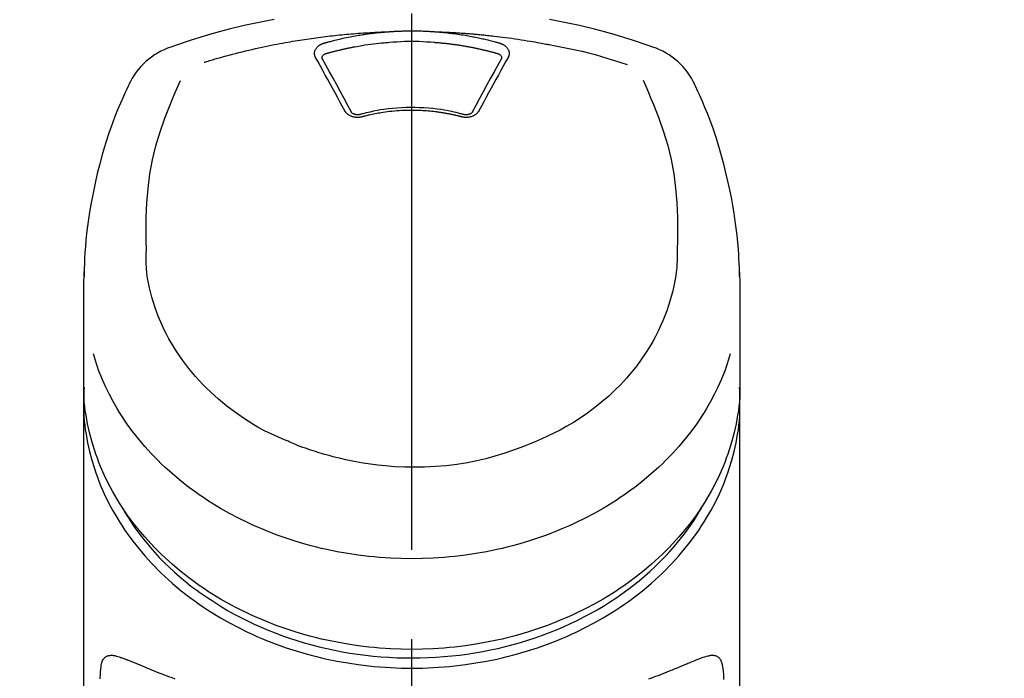
# Model space of a CAD drawing. Extents: x 55896 to 82369, y -25 to 8845.
# Drawn here: x 73473 to 73542, y 3228 to 3274 of the extents above; entities that cross this region are included whole.
import ezdxf

# ---------------------------------------------------------------- set-up
doc = ezdxf.new("R2010")
doc.units = 0
doc.header["$LTSCALE"] = 50
doc.header["$MEASUREMENT"] = 0
doc.linetypes.add('CENTER2', pattern=[1.125, 0.75, -0.125, 0.125, -0.125])
doc.layers.get('0').update_dxf_attribs({"linetype": 'CONTINUOUS'})
doc.layers.add('150-機器', color=8, linetype='CONTINUOUS')
doc.layers.add('160-文字', color=254, linetype='CONTINUOUS')
doc.styles.add('KH001', font='msgothic.ttc')
doc.dimstyles.new('KH1xx030', dxfattribs={"dimscale": 30, "dimtxt": 2, "dimasz": 0.6, "dimexe": 0.3, "dimexo": 1.2, "dimgap": 0.5, "dimtad": 3, "dimdec": 1, "dimdsep": 46, "dimlunit": 6, "dimtxsty": 'KH001', "dimblk": 'DOT', "dimcen": 1, "dimdle": 1, "dimclrd": 256, "dimclre": 256, "dimclrt": 256, "dimadec": 0, "dimazin": 0, "dimtfac": 1, "dimtdec": 1, "dimtix": 1, "dimtmove": 2, "dimatfit": 3, "dimldrblk": 'CLOSEDBLANK', "dimfxl": 1, "dimtolj": 1, "dimtzin": 0, "dimlwd": -1, "dimlwe": -1, "dimarcsym": 0})

# ---------------------------------------------------------------- blocks, each defined once
blk = doc.blocks.new('F402_S')
at = {"layer": '150-機器', "color": 161, "linetype": 'CENTER2'}
blk.add_line((0, -72.081), (0, 259.906), dxfattribs=at)
at = {"layer": '150-機器', "color": 13, "linetype": 'Continuous'}
for points in [[(16.86, 244.316), (16.523, 244.431), (16.186, 244.545), (15.849, 244.658), (15.511, 244.769), (14.833, 244.983), (14.152, 245.187), (13.468, 245.38), (12.781, 245.562), (11.738, 245.815), (10.689, 246.041), (9.634, 246.242)], [(-9.634, 246.242), (-10.689, 246.04), (-11.738, 245.815), (-12.781, 245.562), (-13.468, 245.38), (-14.152, 245.187), (-14.833, 244.983), (-15.511, 244.769), (-15.849, 244.658), (-16.186, 244.545), (-16.523, 244.431), (-16.86, 244.316)], [(-14.531, 243.255), (-14.489, 243.268), (-14.447, 243.281), (-14.405, 243.294), (-14.363, 243.306), (-14.257, 243.338), (-14.151, 243.37), (-14.045, 243.402), (-13.939, 243.434), (-13.757, 243.487), (-13.575, 243.539), (-13.393, 243.59), (-13.211, 243.641), (-12.99, 243.701), (-12.769, 243.761), (-12.547, 243.819), (-12.325, 243.876), (-12.092, 243.935), (-11.859, 243.993), (-11.625, 244.05), (-11.391, 244.105), (-11.162, 244.158), (-10.933, 244.21), (-10.704, 244.261), (-10.475, 244.31), (-10.262, 244.356), (-10.049, 244.4), (-9.836, 244.443), (-9.623, 244.485), (-9.432, 244.522), (-9.241, 244.558), (-9.05, 244.594), (-8.859, 244.628), (-8.685, 244.659), (-8.511, 244.69), (-8.337, 244.719), (-8.163, 244.748), (-8, 244.775), (-7.838, 244.801), (-7.675, 244.827), (-7.512, 244.852), (-7.349, 244.876), (-7.186, 244.9), (-7.023, 244.924), (-6.86, 244.946), (-6.696, 244.969), (-6.533, 244.991), (-6.369, 245.012), (-6.206, 245.033), (-6.042, 245.053), (-5.878, 245.072), (-5.715, 245.092), (-5.551, 245.11), (-5.387, 245.128), (-5.223, 245.146), (-5.059, 245.163), (-4.895, 245.179), (-4.73, 245.195), (-4.566, 245.21), (-4.402, 245.225), (-4.237, 245.239), (-4.073, 245.253), (-3.909, 245.266), (-3.744, 245.279), (-3.579, 245.291), (-3.415, 245.302), (-3.25, 245.313), (-3.085, 245.323), (-2.921, 245.333), (-2.756, 245.343), (-2.591, 245.352), (-2.426, 245.361), (-2.262, 245.368), (-2.152, 245.372), (-2.042, 245.376), (-1.932, 245.38), (-1.822, 245.384), (-1.767, 245.386), (-1.712, 245.388), (-1.657, 245.39), (-1.602, 245.392)], [(-6.135, 244.596), (-6.12, 244.6), (-6.106, 244.604), (-6.092, 244.608), (-6.078, 244.612), (-6.044, 244.622), (-6.01, 244.632), (-5.976, 244.641), (-5.941, 244.651), (-5.881, 244.668), (-5.821, 244.684), (-5.761, 244.7), (-5.701, 244.716), (-5.623, 244.736), (-5.545, 244.757), (-5.467, 244.776), (-5.389, 244.796), (-5.28, 244.823), (-5.172, 244.849), (-5.063, 244.875), (-4.955, 244.9), (-4.829, 244.928), (-4.703, 244.956), (-4.577, 244.982), (-4.45, 245.008), (-4.325, 245.033), (-4.199, 245.057), (-4.073, 245.08), (-3.947, 245.103), (-3.84, 245.121), (-3.733, 245.139), (-3.626, 245.157), (-3.519, 245.174), (-3.424, 245.189), (-3.329, 245.203), (-3.233, 245.217), (-3.138, 245.231), (-3.043, 245.244), (-2.947, 245.257), (-2.851, 245.269), (-2.756, 245.281), (-2.66, 245.293), (-2.564, 245.304), (-2.468, 245.314), (-2.372, 245.325), (-2.276, 245.335), (-2.18, 245.345), (-2.084, 245.354), (-1.987, 245.362), (-1.923, 245.367), (-1.859, 245.372), (-1.795, 245.377), (-1.73, 245.382), (-1.698, 245.384), (-1.666, 245.387), (-1.634, 245.389), (-1.602, 245.392)], [(-1.602, 245.392), (-1.585, 245.393), (-1.569, 245.394), (-1.552, 245.395), (-1.535, 245.396), (-1.502, 245.399), (-1.469, 245.401), (-1.436, 245.404), (-1.403, 245.406), (-1.353, 245.409), (-1.303, 245.412), (-1.253, 245.415), (-1.203, 245.418), (-1.153, 245.421), (-1.103, 245.423), (-1.053, 245.426), (-1.003, 245.428), (-0.953, 245.431), (-0.903, 245.433), (-0.853, 245.435), (-0.803, 245.437), (-0.753, 245.438), (-0.703, 245.44), (-0.653, 245.442), (-0.603, 245.443), (-0.552, 245.444), (-0.502, 245.446), (-0.452, 245.447), (-0.402, 245.448), (-0.352, 245.449), (-0.301, 245.449), (-0.251, 245.45), (-0.201, 245.451), (-0.134, 245.451), (-0.067, 245.452), (0, 245.452), (0.067, 245.452), (0.151, 245.452), (0.235, 245.451), (0.318, 245.45), (0.402, 245.449), (0.502, 245.447), (0.603, 245.444), (0.703, 245.441), (0.803, 245.437), (0.903, 245.434), (1.003, 245.43), (1.103, 245.425), (1.203, 245.419), (1.27, 245.415), (1.336, 245.41), (1.403, 245.406), (1.469, 245.401), (1.502, 245.399), (1.536, 245.396), (1.569, 245.394), (1.602, 245.392)], [(1.602, 245.392), (1.617, 245.391), (1.632, 245.389), (1.647, 245.388), (1.662, 245.387), (1.698, 245.385), (1.734, 245.382), (1.77, 245.379), (1.806, 245.377), (1.869, 245.372), (1.932, 245.366), (1.995, 245.361), (2.058, 245.355), (2.139, 245.348), (2.22, 245.34), (2.302, 245.332), (2.383, 245.324), (2.495, 245.312), (2.607, 245.299), (2.719, 245.286), (2.83, 245.273), (2.959, 245.256), (3.088, 245.239), (3.216, 245.221), (3.344, 245.202), (3.471, 245.183), (3.598, 245.162), (3.725, 245.141), (3.851, 245.119), (3.958, 245.101), (4.064, 245.081), (4.17, 245.061), (4.277, 245.041), (4.371, 245.023), (4.465, 245.004), (4.559, 244.985), (4.653, 244.965), (4.746, 244.945), (4.84, 244.925), (4.933, 244.904), (5.027, 244.883), (5.12, 244.861), (5.213, 244.839), (5.306, 244.816), (5.398, 244.794), (5.491, 244.771), (5.584, 244.747), (5.676, 244.724), (5.768, 244.699), (5.829, 244.682), (5.89, 244.665), (5.951, 244.648), (6.012, 244.631), (6.043, 244.622), (6.074, 244.613), (6.104, 244.605), (6.135, 244.596)], [(1.602, 245.392), (1.63, 245.391), (1.658, 245.39), (1.686, 245.389), (1.714, 245.388), (1.77, 245.386), (1.826, 245.384), (1.882, 245.382), (1.938, 245.38), (2.022, 245.377), (2.106, 245.374), (2.19, 245.37), (2.274, 245.366), (2.357, 245.362), (2.441, 245.358), (2.525, 245.354), (2.609, 245.35), (2.693, 245.345), (2.777, 245.341), (2.861, 245.336), (2.945, 245.331), (3.029, 245.326), (3.112, 245.321), (3.196, 245.316), (3.28, 245.31), (3.364, 245.305), (3.448, 245.299), (3.531, 245.293), (3.615, 245.287), (3.699, 245.281), (3.783, 245.275), (3.866, 245.268), (3.95, 245.262), (4.034, 245.255), (4.118, 245.248), (4.201, 245.241), (4.285, 245.234), (4.369, 245.227), (4.452, 245.219), (4.536, 245.212), (4.62, 245.204), (4.703, 245.196), (4.787, 245.188), (4.87, 245.18), (4.954, 245.172), (5.037, 245.163), (5.121, 245.155), (5.204, 245.146), (5.288, 245.137), (5.407, 245.125), (5.526, 245.112), (5.646, 245.099), (5.765, 245.085), (5.959, 245.063), (6.154, 245.04), (6.348, 245.016), (6.543, 244.991), (6.764, 244.962), (6.986, 244.931), (7.208, 244.899), (7.429, 244.866), (7.642, 244.833), (7.855, 244.799), (8.067, 244.764), (8.28, 244.729), (8.445, 244.701), (8.61, 244.673), (8.775, 244.644), (8.94, 244.614), (9.05, 244.593), (9.159, 244.572), (9.269, 244.551), (9.379, 244.53), (9.433, 244.519), (9.488, 244.509), (9.543, 244.498), (9.598, 244.488)], [(-6.729, 243.581), (-6.732, 243.586), (-6.735, 243.592), (-6.738, 243.598), (-6.741, 243.604), (-6.747, 243.615), (-6.753, 243.627), (-6.759, 243.638), (-6.764, 243.65), (-6.772, 243.668), (-6.778, 243.686), (-6.783, 243.705), (-6.787, 243.723), (-6.792, 243.742), (-6.795, 243.761), (-6.799, 243.78), (-6.801, 243.799), (-6.804, 243.824), (-6.806, 243.85), (-6.807, 243.875), (-6.806, 243.901), (-6.805, 243.934), (-6.801, 243.966), (-6.796, 243.998), (-6.788, 244.03), (-6.777, 244.069), (-6.762, 244.107), (-6.745, 244.144), (-6.726, 244.179), (-6.703, 244.216), (-6.678, 244.251), (-6.651, 244.284), (-6.621, 244.316), (-6.594, 244.343), (-6.566, 244.368), (-6.537, 244.392), (-6.506, 244.415), (-6.481, 244.433), (-6.455, 244.451), (-6.428, 244.467), (-6.401, 244.483), (-6.38, 244.495), (-6.359, 244.507), (-6.338, 244.518), (-6.317, 244.528), (-6.295, 244.539), (-6.273, 244.549), (-6.251, 244.558), (-6.228, 244.567), (-6.213, 244.572), (-6.197, 244.577), (-6.181, 244.582), (-6.166, 244.587), (-6.158, 244.589), (-6.15, 244.591), (-6.142, 244.594), (-6.135, 244.596)], [(-5.95, 243.879), (-5.934, 243.883), (-5.917, 243.888), (-5.901, 243.893), (-5.885, 243.897), (-5.852, 243.906), (-5.82, 243.916), (-5.788, 243.925), (-5.755, 243.934), (-5.706, 243.947), (-5.658, 243.961), (-5.609, 243.974), (-5.56, 243.987), (-5.511, 244), (-5.462, 244.012), (-5.413, 244.025), (-5.364, 244.038), (-5.315, 244.05), (-5.266, 244.062), (-5.216, 244.075), (-5.167, 244.087), (-5.118, 244.099), (-5.069, 244.11), (-5.02, 244.122), (-4.97, 244.134), (-4.921, 244.145), (-4.872, 244.157), (-4.823, 244.168), (-4.773, 244.179), (-4.724, 244.19), (-4.674, 244.201), (-4.625, 244.212), (-4.575, 244.223), (-4.526, 244.233), (-4.476, 244.243), (-4.427, 244.254), (-4.377, 244.264), (-4.328, 244.274), (-4.278, 244.284), (-4.229, 244.294), (-4.179, 244.304), (-4.129, 244.313), (-4.08, 244.323), (-4.03, 244.332), (-3.98, 244.341), (-3.855, 244.365), (-3.73, 244.387), (-3.605, 244.41), (-3.48, 244.432), (-3.279, 244.465), (-3.077, 244.497), (-2.876, 244.526), (-2.673, 244.552), (-2.487, 244.573), (-2.3, 244.592), (-2.114, 244.609), (-1.927, 244.624), (-1.834, 244.631), (-1.741, 244.637), (-1.648, 244.644), (-1.555, 244.65), (-1.554, 244.65), (-1.553, 244.65), (-1.552, 244.65), (-1.551, 244.65)], [(-1.553, 244.65), (-1.296, 244.672), (-1.038, 244.692), (-0.78, 244.71), (-0.521, 244.723), (-0.261, 244.731), (0, 244.734), (0.261, 244.731), (0.522, 244.723), (0.78, 244.71), (1.038, 244.692), (1.296, 244.672), (1.554, 244.65)], [(1.554, 244.65), (1.571, 244.649), (1.589, 244.648), (1.607, 244.646), (1.625, 244.645), (1.66, 244.642), (1.696, 244.64), (1.732, 244.637), (1.767, 244.635), (1.821, 244.63), (1.874, 244.626), (1.928, 244.621), (1.981, 244.616), (2.034, 244.611), (2.087, 244.606), (2.141, 244.601), (2.194, 244.596), (2.247, 244.59), (2.301, 244.585), (2.354, 244.579), (2.407, 244.573), (2.46, 244.567), (2.513, 244.561), (2.566, 244.555), (2.62, 244.549), (2.673, 244.542), (2.726, 244.536), (2.779, 244.529), (2.832, 244.522), (2.885, 244.515), (2.938, 244.508), (2.991, 244.501), (3.044, 244.494), (3.096, 244.486), (3.149, 244.479), (3.202, 244.471), (3.255, 244.463), (3.308, 244.455), (3.36, 244.447), (3.413, 244.439), (3.466, 244.43), (3.518, 244.422), (3.571, 244.413), (3.624, 244.404), (3.676, 244.396), (3.729, 244.386), (3.781, 244.377), (3.834, 244.368), (3.886, 244.359), (3.938, 244.349), (3.991, 244.339), (4.043, 244.33), (4.095, 244.32), (4.148, 244.31), (4.2, 244.3), (4.252, 244.289), (4.304, 244.279), (4.356, 244.268), (4.408, 244.258), (4.46, 244.247), (4.512, 244.236), (4.564, 244.225), (4.616, 244.214), (4.668, 244.202), (4.72, 244.191), (4.772, 244.179), (4.823, 244.168), (4.875, 244.156), (4.927, 244.144), (4.978, 244.132), (5.03, 244.12), (5.081, 244.108), (5.133, 244.095), (5.184, 244.083), (5.236, 244.07), (5.287, 244.057), (5.338, 244.044), (5.39, 244.031), (5.441, 244.018), (5.492, 244.005), (5.543, 243.991), (5.594, 243.978), (5.645, 243.964), (5.696, 243.95), (5.747, 243.936), (5.781, 243.927), (5.815, 243.917), (5.848, 243.908), (5.882, 243.898), (5.899, 243.893), (5.916, 243.888), (5.933, 243.884), (5.95, 243.879)], [(6.135, 244.596), (6.14, 244.595), (6.145, 244.593), (6.15, 244.592), (6.155, 244.59), (6.166, 244.587), (6.176, 244.584), (6.186, 244.581), (6.197, 244.577), (6.212, 244.572), (6.227, 244.566), (6.242, 244.56), (6.257, 244.554), (6.275, 244.547), (6.292, 244.539), (6.309, 244.532), (6.326, 244.524), (6.345, 244.514), (6.364, 244.504), (6.383, 244.494), (6.401, 244.483), (6.428, 244.467), (6.455, 244.451), (6.481, 244.433), (6.506, 244.415), (6.537, 244.392), (6.566, 244.368), (6.594, 244.343), (6.621, 244.316), (6.651, 244.284), (6.678, 244.251), (6.703, 244.216), (6.726, 244.18), (6.745, 244.144), (6.762, 244.107), (6.777, 244.069), (6.788, 244.03), (6.796, 243.998), (6.801, 243.966), (6.805, 243.934), (6.807, 243.901), (6.807, 243.875), (6.806, 243.85), (6.804, 243.824), (6.801, 243.799), (6.799, 243.78), (6.795, 243.761), (6.792, 243.742), (6.787, 243.723), (6.783, 243.705), (6.778, 243.686), (6.772, 243.668), (6.765, 243.65), (6.759, 243.638), (6.753, 243.627), (6.747, 243.615), (6.741, 243.604), (6.738, 243.598), (6.735, 243.592), (6.732, 243.586), (6.729, 243.581)], [(-6.284, 243.538), (-6.284, 243.539), (-6.284, 243.54), (-6.284, 243.541), (-6.284, 243.542), (-6.284, 243.553), (-6.284, 243.564), (-6.284, 243.575), (-6.284, 243.587), (-6.281, 243.611), (-6.275, 243.635), (-6.267, 243.658), (-6.256, 243.681), (-6.233, 243.717), (-6.204, 243.75), (-6.172, 243.779), (-6.136, 243.804), (-6.107, 243.821), (-6.077, 243.836), (-6.046, 243.849), (-6.014, 243.86), (-5.998, 243.865), (-5.982, 243.87), (-5.966, 243.875), (-5.95, 243.879)], [(5.95, 243.879), (5.966, 243.875), (5.982, 243.87), (5.998, 243.865), (6.014, 243.86), (6.046, 243.849), (6.077, 243.836), (6.107, 243.821), (6.136, 243.804), (6.172, 243.779), (6.204, 243.75), (6.233, 243.717), (6.256, 243.681), (6.266, 243.658), (6.275, 243.635), (6.281, 243.611), (6.284, 243.587), (6.284, 243.575), (6.284, 243.564), (6.284, 243.553), (6.284, 243.542), (6.284, 243.541), (6.284, 243.54), (6.284, 243.539), (6.284, 243.538)], [(9.598, 244.488), (10.061, 244.402), (10.524, 244.314), (10.987, 244.223), (11.448, 244.125), (11.907, 244.02), (12.365, 243.907), (12.82, 243.787), (13.273, 243.658), (13.721, 243.523), (14.168, 243.382), (14.613, 243.238), (15.058, 243.091)], [(-4.695, 239.863), (-4.864, 240.178), (-5.034, 240.493), (-5.204, 240.808), (-5.374, 241.123), (-5.543, 241.433), (-5.712, 241.743), (-5.882, 242.053), (-6.053, 242.362), (-6.221, 242.667), (-6.39, 242.972), (-6.56, 243.276), (-6.729, 243.581)], [(-6.278, 243.505), (-6.28, 243.514), (-6.281, 243.523), (-6.283, 243.531), (-6.284, 243.54)], [(-4.228, 239.761), (-4.484, 240.239), (-4.741, 240.717), (-4.998, 241.194), (-5.257, 241.67), (-5.512, 242.133), (-5.768, 242.594), (-6.025, 243.056), (-6.283, 243.516)], [(6.283, 243.516), (6.025, 243.056), (5.768, 242.594), (5.512, 242.133), (5.257, 241.67), (4.998, 241.194), (4.741, 240.717), (4.484, 240.239), (4.228, 239.761)], [(6.729, 243.581), (6.56, 243.276), (6.39, 242.972), (6.221, 242.667), (6.053, 242.362), (5.882, 242.053), (5.712, 241.743), (5.543, 241.433), (5.374, 241.123), (5.204, 240.808), (5.034, 240.493), (4.864, 240.178), (4.695, 239.863)], [(6.284, 243.54), (6.283, 243.531), (6.281, 243.522), (6.28, 243.514), (6.278, 243.505)], [(-19.735, 241.808), (-19.847, 241.572), (-19.958, 241.336), (-20.068, 241.099), (-20.177, 240.861), (-20.381, 240.398), (-20.578, 239.931), (-20.766, 239.461), (-20.946, 238.987), (-21.194, 238.287), (-21.422, 237.58), (-21.634, 236.867), (-21.83, 236.15), (-22.001, 235.47), (-22.158, 234.788), (-22.303, 234.103), (-22.434, 233.415), (-22.546, 232.766), (-22.646, 232.115), (-22.731, 231.462), (-22.8, 230.808), (-22.836, 230.38), (-22.865, 229.952), (-22.888, 229.523), (-22.905, 229.095), (-22.912, 228.887), (-22.918, 228.68), (-22.923, 228.472), (-22.927, 228.265)], [(-18.571, 230.205), (-18.578, 230.754), (-18.582, 231.304), (-18.581, 231.854), (-18.573, 232.404), (-18.532, 233.42), (-18.45, 234.434), (-18.322, 235.442), (-18.139, 236.441), (-17.899, 237.419), (-17.609, 238.383), (-17.276, 239.336), (-16.91, 240.276), (-16.734, 240.703), (-16.554, 241.129), (-16.371, 241.553), (-16.187, 241.977)], [(16.179, 241.997), (16.364, 241.571), (16.547, 241.146), (16.729, 240.718), (16.906, 240.289), (17.273, 239.348), (17.606, 238.394), (17.898, 237.428), (18.138, 236.448), (18.321, 235.448), (18.45, 234.438), (18.532, 233.422), (18.573, 232.404), (18.581, 231.854), (18.582, 231.304), (18.578, 230.754), (18.571, 230.205)], [(22.928, 228.266), (22.924, 228.417), (22.92, 228.568), (22.916, 228.719), (22.912, 228.87), (22.9, 229.19), (22.885, 229.511), (22.867, 229.831), (22.845, 230.152), (22.803, 230.652), (22.751, 231.152), (22.69, 231.651), (22.622, 232.149), (22.54, 232.699), (22.449, 233.248), (22.35, 233.796), (22.242, 234.342), (22.112, 234.939), (21.973, 235.533), (21.822, 236.125), (21.663, 236.715), (21.478, 237.354), (21.281, 237.989), (21.07, 238.619), (20.843, 239.244), (20.678, 239.673), (20.505, 240.098), (20.326, 240.521), (20.139, 240.941), (20.04, 241.158), (19.939, 241.375), (19.837, 241.592), (19.735, 241.808)], [(-3.464, 239.44), (-3.471, 239.438), (-3.479, 239.437), (-3.486, 239.435), (-3.493, 239.433), (-3.508, 239.43), (-3.523, 239.426), (-3.537, 239.422), (-3.552, 239.419), (-3.582, 239.413), (-3.613, 239.409), (-3.643, 239.405), (-3.674, 239.402), (-3.713, 239.399), (-3.752, 239.396), (-3.791, 239.395), (-3.83, 239.396), (-3.877, 239.398), (-3.923, 239.402), (-3.97, 239.407), (-4.016, 239.415), (-4.061, 239.423), (-4.106, 239.434), (-4.15, 239.446), (-4.194, 239.46), (-4.236, 239.475), (-4.277, 239.492), (-4.317, 239.511), (-4.356, 239.532), (-4.393, 239.553), (-4.429, 239.575), (-4.464, 239.599), (-4.497, 239.625), (-4.523, 239.647), (-4.547, 239.67), (-4.571, 239.694), (-4.594, 239.718), (-4.611, 239.738), (-4.628, 239.757), (-4.643, 239.778), (-4.658, 239.799), (-4.664, 239.81), (-4.67, 239.82), (-4.676, 239.831), (-4.683, 239.842), (-4.686, 239.847), (-4.689, 239.853), (-4.692, 239.858), (-4.695, 239.863)], [(-3.579, 239.608), (-3.589, 239.605), (-3.598, 239.603), (-3.608, 239.6), (-3.617, 239.598), (-3.636, 239.594), (-3.654, 239.59), (-3.673, 239.587), (-3.692, 239.584), (-3.721, 239.581), (-3.749, 239.579), (-3.778, 239.579), (-3.807, 239.58), (-3.834, 239.581), (-3.861, 239.583), (-3.889, 239.587), (-3.916, 239.591), (-3.949, 239.597), (-3.982, 239.604), (-4.014, 239.614), (-4.046, 239.624), (-4.081, 239.639), (-4.114, 239.655), (-4.145, 239.675), (-4.175, 239.697), (-4.191, 239.711), (-4.205, 239.727), (-4.219, 239.743), (-4.23, 239.761), (-4.235, 239.769), (-4.24, 239.778), (-4.244, 239.786), (-4.248, 239.795)], [(3.621, 239.597), (3.569, 239.611), (3.516, 239.625), (3.464, 239.639), (3.411, 239.653), (3.26, 239.692), (3.108, 239.73), (2.955, 239.766), (2.802, 239.8), (2.547, 239.852), (2.29, 239.899), (2.032, 239.94), (1.773, 239.976), (1.465, 240.011), (1.155, 240.04), (0.845, 240.062), (0.535, 240.076), (0.224, 240.084), (-0.088, 240.086), (-0.399, 240.08), (-0.71, 240.069), (-1.02, 240.05), (-1.33, 240.025), (-1.639, 239.993), (-1.947, 239.953), (-2.191, 239.916), (-2.433, 239.874), (-2.675, 239.827), (-2.916, 239.775), (-3.054, 239.742), (-3.192, 239.709), (-3.33, 239.674), (-3.467, 239.638), (-3.506, 239.628), (-3.544, 239.617), (-3.583, 239.607), (-3.621, 239.597)], [(3.464, 239.44), (3.45, 239.444), (3.436, 239.447), (3.422, 239.451), (3.408, 239.455), (3.38, 239.462), (3.352, 239.469), (3.324, 239.476), (3.296, 239.484), (3.254, 239.494), (3.212, 239.504), (3.17, 239.514), (3.128, 239.524), (3.085, 239.534), (3.043, 239.544), (3.001, 239.554), (2.958, 239.563), (2.916, 239.573), (2.874, 239.582), (2.831, 239.591), (2.788, 239.6), (2.746, 239.609), (2.703, 239.617), (2.661, 239.626), (2.618, 239.634), (2.575, 239.642), (2.532, 239.651), (2.489, 239.659), (2.446, 239.666), (2.404, 239.674), (2.361, 239.682), (2.318, 239.689), (2.275, 239.696), (2.231, 239.704), (2.188, 239.711), (2.145, 239.717), (2.102, 239.724), (2.059, 239.731), (2.016, 239.737), (1.972, 239.744), (1.929, 239.75), (1.876, 239.757), (1.823, 239.765), (1.77, 239.772), (1.716, 239.779), (1.629, 239.79), (1.542, 239.8), (1.455, 239.81), (1.368, 239.82), (1.25, 239.832), (1.133, 239.842), (1.015, 239.852), (0.897, 239.86), (0.775, 239.867), (0.653, 239.873), (0.531, 239.878), (0.408, 239.882), (0.262, 239.886), (0.115, 239.888), (-0.032, 239.889), (-0.179, 239.889), (-0.355, 239.887), (-0.53, 239.883), (-0.706, 239.877), (-0.881, 239.867), (-1.053, 239.854), (-1.224, 239.839), (-1.395, 239.821), (-1.565, 239.801), (-1.71, 239.782), (-1.855, 239.763), (-2, 239.742), (-2.144, 239.72), (-2.249, 239.703), (-2.354, 239.685), (-2.459, 239.667), (-2.563, 239.647), (-2.666, 239.627), (-2.769, 239.606), (-2.872, 239.583), (-2.975, 239.561), (-3.045, 239.545), (-3.115, 239.528), (-3.186, 239.512), (-3.256, 239.494), (-3.293, 239.484), (-3.331, 239.475), (-3.369, 239.465), (-3.406, 239.455), (-3.421, 239.451), (-3.435, 239.448), (-3.45, 239.444), (-3.464, 239.44)], [(4.695, 239.863), (4.692, 239.858), (4.689, 239.853), (4.686, 239.847), (4.683, 239.842), (4.676, 239.831), (4.67, 239.82), (4.664, 239.81), (4.658, 239.799), (4.643, 239.778), (4.628, 239.757), (4.611, 239.738), (4.594, 239.718), (4.571, 239.694), (4.547, 239.67), (4.523, 239.647), (4.497, 239.625), (4.464, 239.599), (4.429, 239.575), (4.393, 239.553), (4.356, 239.532), (4.317, 239.511), (4.277, 239.492), (4.236, 239.475), (4.194, 239.46), (4.15, 239.446), (4.106, 239.434), (4.061, 239.423), (4.016, 239.415), (3.97, 239.407), (3.923, 239.402), (3.877, 239.398), (3.83, 239.396), (3.791, 239.395), (3.752, 239.397), (3.713, 239.399), (3.674, 239.402), (3.643, 239.405), (3.613, 239.409), (3.582, 239.413), (3.552, 239.419), (3.537, 239.422), (3.523, 239.426), (3.508, 239.43), (3.493, 239.433), (3.486, 239.435), (3.479, 239.437), (3.471, 239.438), (3.464, 239.44)], [(4.248, 239.795), (4.244, 239.786), (4.24, 239.778), (4.235, 239.769), (4.23, 239.761), (4.219, 239.743), (4.205, 239.727), (4.191, 239.711), (4.175, 239.697), (4.145, 239.675), (4.114, 239.655), (4.081, 239.638), (4.046, 239.624), (4.014, 239.613), (3.982, 239.604), (3.949, 239.597), (3.916, 239.591), (3.889, 239.587), (3.861, 239.583), (3.834, 239.581), (3.807, 239.579), (3.778, 239.579), (3.749, 239.579), (3.721, 239.581), (3.692, 239.584), (3.673, 239.587), (3.654, 239.59), (3.636, 239.594), (3.617, 239.598), (3.608, 239.6), (3.598, 239.603), (3.589, 239.605), (3.579, 239.608)], [(-8.904, 216.854), (-9.272, 217.008), (-9.638, 217.165), (-10.001, 217.329), (-10.358, 217.505), (-10.703, 217.692), (-11.042, 217.891), (-11.376, 218.1), (-11.705, 218.316), (-12.33, 218.751), (-12.937, 219.21), (-13.524, 219.693), (-14.09, 220.202), (-14.359, 220.461), (-14.621, 220.726), (-14.877, 220.998), (-15.127, 221.276), (-15.591, 221.829), (-16.028, 222.403), (-16.437, 222.997), (-16.818, 223.611), (-16.994, 223.92), (-17.161, 224.232), (-17.321, 224.55), (-17.472, 224.871), (-17.74, 225.509), (-17.975, 226.158), (-18.177, 226.819), (-18.348, 227.49), (-18.422, 227.827), (-18.486, 228.165), (-18.537, 228.506), (-18.571, 228.847), (-18.588, 229.185), (-18.59, 229.524), (-18.583, 229.864), (-18.571, 230.205)], [(18.571, 230.205), (18.572, 230.098), (18.572, 229.991), (18.572, 229.884), (18.571, 229.777), (18.566, 229.562), (18.557, 229.348), (18.544, 229.134), (18.527, 228.92), (18.489, 228.563), (18.439, 228.207), (18.378, 227.853), (18.306, 227.502), (18.231, 227.184), (18.147, 226.869), (18.055, 226.556), (17.955, 226.245), (17.829, 225.882), (17.694, 225.523), (17.55, 225.168), (17.396, 224.816), (17.224, 224.445), (17.042, 224.08), (16.849, 223.72), (16.645, 223.366), (16.357, 222.908), (16.051, 222.462), (15.728, 222.028), (15.39, 221.605), (15.008, 221.16), (14.61, 220.73), (14.198, 220.315), (13.77, 219.914), (13.292, 219.498), (12.798, 219.101), (12.291, 218.723), (11.768, 218.364), (11.31, 218.073), (10.843, 217.797), (10.368, 217.535), (9.885, 217.288), (9.488, 217.097), (9.087, 216.915), (8.683, 216.74), (8.276, 216.571), (7.822, 216.389), (7.365, 216.214), (6.905, 216.047), (6.441, 215.891), (5.812, 215.698), (5.177, 215.526), (4.537, 215.375), (3.891, 215.248), (3.143, 215.13), (2.391, 215.042), (1.637, 214.982), (0.879, 214.947), (0.191, 214.936), (-0.497, 214.944), (-1.185, 214.973), (-1.871, 215.024), (-2.383, 215.076), (-2.893, 215.139), (-3.402, 215.216), (-3.908, 215.305), (-4.261, 215.376), (-4.613, 215.452), (-4.963, 215.534), (-5.312, 215.62), (-5.509, 215.671), (-5.705, 215.723), (-5.9, 215.777), (-6.096, 215.832), (-6.258, 215.879), (-6.419, 215.927), (-6.58, 215.975), (-6.741, 216.026), (-6.913, 216.081), (-7.085, 216.138), (-7.256, 216.197), (-7.427, 216.257), (-7.616, 216.324), (-7.804, 216.392), (-7.99, 216.464), (-8.176, 216.538), (-8.298, 216.59), (-8.419, 216.643), (-8.54, 216.696), (-8.661, 216.749), (-8.722, 216.775), (-8.782, 216.802), (-8.843, 216.828), (-8.904, 216.854)], [(-22.939, 227.366), (-22.939, 227.416), (-22.939, 227.465), (-22.938, 227.514), (-22.938, 227.563), (-22.938, 227.661), (-22.938, 227.76), (-22.937, 227.858), (-22.936, 227.956), (-22.934, 228.062), (-22.931, 228.167), (-22.928, 228.272), (-22.925, 228.378), (-22.923, 228.434), (-22.92, 228.49), (-22.918, 228.546), (-22.916, 228.603), (-22.916, 228.61), (-22.916, 228.617), (-22.915, 228.624), (-22.915, 228.632)], [(22.918, 228.574), (22.918, 228.557), (22.919, 228.541), (22.919, 228.525), (22.92, 228.508), (22.924, 228.408), (22.927, 228.307), (22.93, 228.207), (22.933, 228.106), (22.934, 228.006), (22.935, 227.905), (22.936, 227.804), (22.936, 227.703), (22.937, 227.619), (22.937, 227.535), (22.938, 227.451), (22.939, 227.366)], [(-22.939, 221.029), (-22.939, 221.557), (-22.939, 222.085), (-22.939, 222.613), (-22.939, 223.141), (-22.939, 223.669), (-22.939, 224.198), (-22.939, 224.726), (-22.939, 225.254), (-22.939, 225.782), (-22.939, 226.31), (-22.939, 226.838), (-22.939, 227.366)], [(22.939, 227.366), (22.939, 226.838), (22.939, 226.31), (22.939, 225.782), (22.939, 225.254), (22.939, 224.726), (22.939, 224.198), (22.939, 223.669), (22.939, 223.141), (22.939, 222.613), (22.939, 222.085), (22.939, 221.557), (22.939, 221.029)], [(22.27, 222.862), (22.206, 222.632), (22.139, 222.402), (22.069, 222.173), (21.994, 221.946), (21.911, 221.719), (21.823, 221.493), (21.73, 221.27), (21.634, 221.047), (21.402, 220.534), (21.157, 220.027), (20.897, 219.528), (20.618, 219.039), (20.449, 218.761), (20.274, 218.487), (20.093, 218.217), (19.907, 217.949), (19.516, 217.417), (19.108, 216.899), (18.682, 216.394), (18.239, 215.904), (18.006, 215.659), (17.769, 215.418), (17.528, 215.182), (17.282, 214.949), (16.772, 214.489), (16.248, 214.046), (15.71, 213.619), (15.159, 213.21), (14.872, 213.007), (14.582, 212.808), (14.289, 212.615), (13.993, 212.426), (13.384, 212.057), (12.764, 211.706), (12.135, 211.373), (11.496, 211.059), (11.167, 210.906), (10.835, 210.758), (10.501, 210.615), (10.166, 210.477), (9.482, 210.213), (8.791, 209.968), (8.094, 209.742), (7.391, 209.535), (7.032, 209.438), (6.672, 209.346), (6.311, 209.259), (5.948, 209.177), (5.216, 209.027), (4.482, 208.898), (3.744, 208.787), (3.003, 208.697), (2.628, 208.659), (2.253, 208.626), (1.877, 208.598), (1.501, 208.576), (0.751, 208.546), (0, 208.536), (-0.751, 208.546), (-1.501, 208.576), (-1.877, 208.598), (-2.253, 208.626), (-2.628, 208.659), (-3.003, 208.697), (-3.744, 208.787), (-4.482, 208.898), (-5.216, 209.027), (-5.948, 209.177), (-6.311, 209.259), (-6.672, 209.346), (-7.032, 209.438), (-7.391, 209.535), (-8.094, 209.742), (-8.791, 209.968), (-9.482, 210.213), (-10.166, 210.477), (-10.501, 210.615), (-10.835, 210.758), (-11.167, 210.906), (-11.496, 211.059), (-12.135, 211.373), (-12.764, 211.706), (-13.384, 212.057), (-13.993, 212.426), (-14.289, 212.615), (-14.582, 212.808), (-14.872, 213.007), (-15.159, 213.21), (-15.71, 213.619), (-16.248, 214.046), (-16.772, 214.489), (-17.282, 214.949), (-17.528, 215.182), (-17.769, 215.418), (-18.006, 215.659), (-18.239, 215.904), (-18.682, 216.394), (-19.108, 216.899), (-19.516, 217.417), (-19.907, 217.949), (-20.093, 218.217), (-20.274, 218.487), (-20.449, 218.761), (-20.618, 219.039), (-20.897, 219.528), (-21.157, 220.027), (-21.402, 220.534), (-21.634, 221.047), (-21.73, 221.27), (-21.823, 221.493), (-21.911, 221.719), (-21.994, 221.946), (-22.069, 222.173), (-22.139, 222.402), (-22.206, 222.632), (-22.27, 222.862)], [(22.939, 221.029), (22.947, 220.721), (22.952, 220.413), (22.95, 220.106), (22.939, 219.799), (22.916, 219.491), (22.883, 219.183), (22.84, 218.876), (22.791, 218.569), (22.678, 217.958), (22.543, 217.352), (22.386, 216.751), (22.205, 216.157), (22.105, 215.858), (21.998, 215.561), (21.886, 215.267), (21.768, 214.974), (21.512, 214.391), (21.235, 213.817), (20.937, 213.254), (20.618, 212.702), (20.448, 212.424), (20.273, 212.15), (20.093, 211.879), (19.907, 211.612), (19.517, 211.079), (19.108, 210.561), (18.682, 210.057), (18.239, 209.567), (18.006, 209.322), (17.769, 209.081), (17.528, 208.844), (17.282, 208.612), (16.772, 208.152), (16.248, 207.708), (15.71, 207.282), (15.159, 206.872), (14.872, 206.669), (14.582, 206.471), (14.289, 206.277), (13.993, 206.088), (13.384, 205.719), (12.764, 205.368), (12.135, 205.036), (11.496, 204.722), (11.167, 204.569), (10.835, 204.421), (10.501, 204.277), (10.166, 204.139), (9.482, 203.875), (8.791, 203.63), (8.094, 203.404), (7.391, 203.198), (7.032, 203.101), (6.672, 203.008), (6.311, 202.921), (5.948, 202.839), (5.216, 202.69), (4.482, 202.56), (3.744, 202.45), (3.003, 202.359), (2.628, 202.321), (2.253, 202.288), (1.877, 202.261), (1.501, 202.238), (0.751, 202.209), (0, 202.199), (-0.751, 202.209), (-1.501, 202.238), (-1.877, 202.261), (-2.253, 202.288), (-2.628, 202.321), (-3.003, 202.359), (-3.744, 202.45), (-4.482, 202.56), (-5.216, 202.69), (-5.948, 202.839), (-6.311, 202.921), (-6.672, 203.008), (-7.032, 203.101), (-7.391, 203.198), (-8.094, 203.404), (-8.791, 203.63), (-9.482, 203.875), (-10.166, 204.139), (-10.501, 204.277), (-10.835, 204.421), (-11.167, 204.569), (-11.496, 204.722), (-12.135, 205.036), (-12.764, 205.368), (-13.384, 205.719), (-13.993, 206.088), (-14.289, 206.277), (-14.582, 206.471), (-14.872, 206.669), (-15.159, 206.872), (-15.71, 207.282), (-16.248, 207.708), (-16.772, 208.152), (-17.282, 208.612), (-17.528, 208.844), (-17.769, 209.081), (-18.006, 209.322), (-18.239, 209.567), (-18.682, 210.057), (-19.108, 210.561), (-19.517, 211.079), (-19.907, 211.612), (-20.093, 211.879), (-20.273, 212.15), (-20.448, 212.424), (-20.618, 212.702), (-20.937, 213.254), (-21.235, 213.817), (-21.512, 214.391), (-21.768, 214.974), (-21.886, 215.267), (-21.998, 215.561), (-22.105, 215.858), (-22.205, 216.157), (-22.386, 216.751), (-22.543, 217.352), (-22.678, 217.958), (-22.791, 218.569), (-22.84, 218.876), (-22.883, 219.183), (-22.916, 219.491), (-22.939, 219.799), (-22.95, 220.106), (-22.952, 220.413), (-22.947, 220.721), (-22.939, 221.029)], [(-22.93, 220.505), (-22.931, 220.439), (-22.933, 220.373), (-22.935, 220.307), (-22.936, 220.241), (-22.937, 220.175), (-22.938, 220.109), (-22.939, 220.043), (-22.939, 219.977), (-22.939, 219.911), (-22.939, 219.845), (-22.939, 219.779), (-22.939, 219.713)], [(22.939, 219.713), (22.939, 219.779), (22.939, 219.845), (22.939, 219.911), (22.939, 219.977), (22.939, 220.043), (22.938, 220.109), (22.937, 220.175), (22.936, 220.241), (22.935, 220.307), (22.933, 220.373), (22.931, 220.439), (22.93, 220.505)], [(-22.939, 219.713), (-22.947, 219.405), (-22.952, 219.098), (-22.95, 218.79), (-22.939, 218.483), (-22.916, 218.175), (-22.883, 217.867), (-22.84, 217.56), (-22.791, 217.253), (-22.678, 216.642), (-22.543, 216.036), (-22.386, 215.435), (-22.205, 214.841), (-22.105, 214.542), (-21.998, 214.245), (-21.886, 213.951), (-21.768, 213.659), (-21.512, 213.075), (-21.235, 212.501), (-20.937, 211.938), (-20.618, 211.386), (-20.448, 211.109), (-20.273, 210.834), (-20.093, 210.564), (-19.907, 210.296), (-19.517, 209.764), (-19.108, 209.245), (-18.682, 208.741), (-18.239, 208.251), (-18.006, 208.006), (-17.769, 207.765), (-17.528, 207.528), (-17.282, 207.296), (-16.772, 206.836), (-16.248, 206.393), (-15.71, 205.966), (-15.159, 205.557), (-14.872, 205.354), (-14.582, 205.155), (-14.289, 204.962), (-13.993, 204.773), (-13.384, 204.404), (-12.764, 204.053), (-12.135, 203.72), (-11.496, 203.406), (-11.167, 203.253), (-10.835, 203.105), (-10.501, 202.962), (-10.166, 202.823), (-9.482, 202.559), (-8.791, 202.314), (-8.094, 202.089), (-7.391, 201.882), (-7.032, 201.785), (-6.672, 201.693), (-6.311, 201.605), (-5.948, 201.523), (-5.216, 201.374), (-4.482, 201.244), (-3.744, 201.134), (-3.003, 201.044), (-2.628, 201.005), (-2.253, 200.973), (-1.877, 200.945), (-1.501, 200.922), (-0.751, 200.893), (0, 200.883), (0.751, 200.893), (1.501, 200.922), (1.877, 200.945), (2.253, 200.973), (2.628, 201.005), (3.003, 201.044), (3.744, 201.134), (4.482, 201.244), (5.216, 201.374), (5.948, 201.523), (6.311, 201.605), (6.672, 201.693), (7.032, 201.785), (7.391, 201.882), (8.094, 202.089), (8.791, 202.314), (9.482, 202.559), (10.165, 202.823), (10.501, 202.962), (10.835, 203.105), (11.167, 203.253), (11.496, 203.406), (12.135, 203.72), (12.764, 204.053), (13.384, 204.403), (13.993, 204.773), (14.289, 204.962), (14.582, 205.155), (14.872, 205.353), (15.159, 205.556), (15.71, 205.966), (16.248, 206.393), (16.772, 206.836), (17.282, 207.296), (17.528, 207.528), (17.769, 207.765), (18.006, 208.006), (18.239, 208.251), (18.682, 208.741), (19.108, 209.245), (19.517, 209.764), (19.907, 210.296), (20.093, 210.564), (20.273, 210.834), (20.448, 211.109), (20.618, 211.386), (20.937, 211.938), (21.235, 212.501), (21.512, 213.075), (21.768, 213.658), (21.886, 213.951), (21.998, 214.245), (22.105, 214.542), (22.205, 214.841), (22.386, 215.435), (22.543, 216.036), (22.678, 216.642), (22.791, 217.253), (22.84, 217.56), (22.883, 217.867), (22.916, 218.175), (22.939, 218.483), (22.95, 218.79), (22.952, 219.098), (22.947, 219.405), (22.939, 219.713)], [(-22.939, 168.228), (-22.939, 172.518), (-22.939, 176.809), (-22.939, 181.099), (-22.939, 185.39), (-22.939, 189.68), (-22.939, 193.971), (-22.939, 198.261), (-22.939, 202.551), (-22.939, 206.842), (-22.939, 211.132), (-22.939, 215.423), (-22.939, 219.713)], [(22.939, 168.228), (22.939, 172.518), (22.939, 176.809), (22.939, 181.099), (22.939, 185.39), (22.939, 189.68), (22.939, 193.97), (22.939, 198.261), (22.939, 202.551), (22.939, 206.842), (22.939, 211.132), (22.939, 215.423), (22.939, 219.713)], [(-20.232, 212.048), (-20.178, 211.953), (-20.124, 211.859), (-20.068, 211.765), (-20.012, 211.672), (-19.952, 211.579), (-19.891, 211.487), (-19.83, 211.395), (-19.769, 211.303), (-19.64, 211.102), (-19.512, 210.9), (-19.382, 210.7), (-19.246, 210.505), (-19.097, 210.312), (-18.942, 210.124), (-18.784, 209.938), (-18.627, 209.751), (-18.473, 209.562), (-18.32, 209.373), (-18.167, 209.185), (-18.01, 208.999), (-17.677, 208.631), (-17.33, 208.278), (-16.97, 207.935), (-16.604, 207.6), (-16.226, 207.266), (-15.842, 206.941), (-15.448, 206.627), (-15.043, 206.328), (-14.832, 206.183), (-14.618, 206.04), (-14.403, 205.899), (-14.189, 205.757), (-13.976, 205.614), (-13.764, 205.47), (-13.551, 205.327), (-13.337, 205.188), (-12.89, 204.917), (-12.435, 204.663), (-11.971, 204.421), (-11.503, 204.19), (-11.022, 203.963), (-10.538, 203.746), (-10.049, 203.539), (-9.556, 203.343), (-9.053, 203.155), (-8.546, 202.978), (-8.036, 202.812), (-7.522, 202.657), (-6.998, 202.51), (-6.472, 202.375), (-5.943, 202.25), (-5.411, 202.137), (-4.874, 202.033), (-4.335, 201.941), (-3.794, 201.859), (-3.252, 201.789), (-2.705, 201.729), (-2.157, 201.68), (-1.608, 201.642), (-1.058, 201.615), (-0.508, 201.6), (0.042, 201.595), (0.592, 201.601), (1.142, 201.619), (1.692, 201.647), (2.24, 201.687), (2.788, 201.737), (3.335, 201.799), (3.877, 201.871), (4.417, 201.954), (4.956, 202.049), (5.493, 202.154), (6.024, 202.269), (6.552, 202.395), (7.078, 202.532), (7.601, 202.68), (8.114, 202.837), (8.624, 203.005), (9.13, 203.183), (9.633, 203.372), (10.125, 203.57), (10.613, 203.778), (11.097, 203.996), (11.575, 204.225), (12.041, 204.461), (12.501, 204.706), (12.955, 204.962), (13.404, 205.228), (13.839, 205.5), (14.268, 205.782), (14.69, 206.073), (15.106, 206.375), (15.506, 206.68), (15.898, 206.994), (16.283, 207.317), (16.66, 207.65), (17.023, 207.986), (17.376, 208.331), (17.721, 208.685), (18.057, 209.047), (18.377, 209.41), (18.688, 209.78), (18.988, 210.159), (19.278, 210.546), (19.505, 210.867), (19.723, 211.193), (19.934, 211.524), (20.134, 211.861), (20.21, 211.994), (20.284, 212.127), (20.357, 212.261), (20.43, 212.395)], [(-21.794, 200.133), (-21.794, 200.185), (-21.792, 200.281), (-21.789, 200.377), (-21.785, 200.473), (-21.78, 200.569), (-21.777, 200.613), (-21.773, 200.657), (-21.77, 200.701), (-21.766, 200.745), (-21.755, 200.861), (-21.742, 200.975), (-21.724, 201.09), (-21.701, 201.204), (-21.687, 201.26), (-21.671, 201.315), (-21.651, 201.368), (-21.628, 201.42), (-21.595, 201.478), (-21.557, 201.532), (-21.514, 201.583), (-21.467, 201.63), (-21.452, 201.644), (-21.436, 201.657), (-21.421, 201.67), (-21.404, 201.682), (-21.372, 201.703), (-21.337, 201.722), (-21.302, 201.738), (-21.265, 201.751), (-21.246, 201.756), (-21.227, 201.761), (-21.207, 201.765), (-21.188, 201.769), (-21.125, 201.779), (-21.062, 201.786), (-20.998, 201.788), (-20.935, 201.785), (-20.885, 201.779), (-20.836, 201.77), (-20.787, 201.759), (-20.738, 201.747), (-20.653, 201.724), (-20.568, 201.699), (-20.484, 201.673), (-20.4, 201.646), (-20.37, 201.636), (-20.339, 201.625), (-20.309, 201.615), (-20.279, 201.604), (-20.216, 201.582), (-20.153, 201.559), (-20.09, 201.535), (-20.027, 201.511), (-19.993, 201.498), (-19.96, 201.485), (-19.927, 201.472), (-19.894, 201.459), (-19.72, 201.39), (-19.546, 201.321), (-19.373, 201.251), (-19.2, 201.179), (-19.037, 201.109), (-18.874, 201.038), (-18.711, 200.966), (-18.547, 200.896), (-18.266, 200.781), (-17.983, 200.669), (-17.699, 200.561), (-17.414, 200.453), (-17.314, 200.415), (-17.213, 200.377), (-17.112, 200.339), (-17.011, 200.302), (-16.796, 200.223), (-16.581, 200.146)], [(16.579, 200.136), (16.793, 200.214), (17.006, 200.294), (17.293, 200.403), (17.58, 200.514), (17.866, 200.627), (18.151, 200.741), (18.241, 200.777), (18.33, 200.814), (18.419, 200.85), (18.509, 200.887), (18.673, 200.955), (18.838, 201.023), (19.002, 201.091), (19.166, 201.16), (19.242, 201.192), (19.317, 201.224), (19.393, 201.255), (19.469, 201.287), (19.606, 201.344), (19.744, 201.4), (19.883, 201.455), (20.021, 201.51), (20.084, 201.535), (20.146, 201.559), (20.209, 201.583), (20.272, 201.606), (20.383, 201.645), (20.495, 201.679), (20.607, 201.712), (20.721, 201.743), (20.77, 201.756), (20.82, 201.767), (20.87, 201.777), (20.92, 201.784), (20.985, 201.788), (21.049, 201.786), (21.114, 201.78), (21.178, 201.77), (21.198, 201.767), (21.218, 201.763), (21.237, 201.758), (21.257, 201.753), (21.294, 201.741), (21.33, 201.725), (21.364, 201.707), (21.398, 201.686), (21.414, 201.675), (21.43, 201.663), (21.445, 201.65), (21.46, 201.637), (21.491, 201.606), (21.519, 201.572), (21.545, 201.537), (21.569, 201.499), (21.581, 201.478), (21.593, 201.456), (21.604, 201.434), (21.615, 201.411), (21.638, 201.357), (21.658, 201.302), (21.676, 201.247), (21.691, 201.19), (21.7, 201.157), (21.707, 201.124), (21.715, 201.09), (21.722, 201.057), (21.743, 200.943), (21.761, 200.829), (21.776, 200.714), (21.787, 200.599), (21.793, 200.503), (21.797, 200.407), (21.799, 200.311), (21.8, 200.215), (21.798, 200.089)]]:
    blk.add_lwpolyline(points, dxfattribs=at)
for centre, start, end in [((-15.273, 239.589), 108.5341, 155.07893), ((15.273, 239.589), 24.90537, 71.45289)]:
    blk.add_arc(centre, 4.987, start, end, dxfattribs=at)
blk = doc.blocks.new('_ClosedBlank')
at = {"color": 0, "linetype": 'ByBlock', "lineweight": -2}
for p, q in [((-1, 0.1667), (0, 0)), ((-1, 0.1667), (-1, -0.1667)), ((0, 0), (-1, -0.1667))]:
    blk.add_line(p, q, dxfattribs=at)
blk = doc.blocks.new('_Dot')
at = {"color": 0, "linetype": 'ByBlock', "lineweight": -2}
blk.add_line((-0.5, 0), (-1, 0), dxfattribs=at)
at = {"color": 0, "linetype": 'ByBlock', "const_width": 0.5}
blk.add_lwpolyline([(-0.25, 0, 1), (0.25, 0, 1)], format="xyb", close=True, dxfattribs=at)

msp = doc.modelspace()

# ---------------------------------------------------------------- block references
at = {"layer": '150-機器'}
msp.add_blockref('F402_S', (73500.786, 3027.493), dxfattribs=at)

# ---------------------------------------------------------------- leaders
at = {"layer": '160-文字', "annotation_type": 0, "has_hookline": 1, "hookline_direction": 0, "text_width": 1397.52}
msp.add_leader([(72200.793, 2837.493), (72444.267, 3328.533), (72444.867, 3328.533)], dimstyle='KH1xx030', override={"dimgap": 0.5, "dimtad": 1}, dxfattribs=at)

doc.saveas('drawing.dxf')
